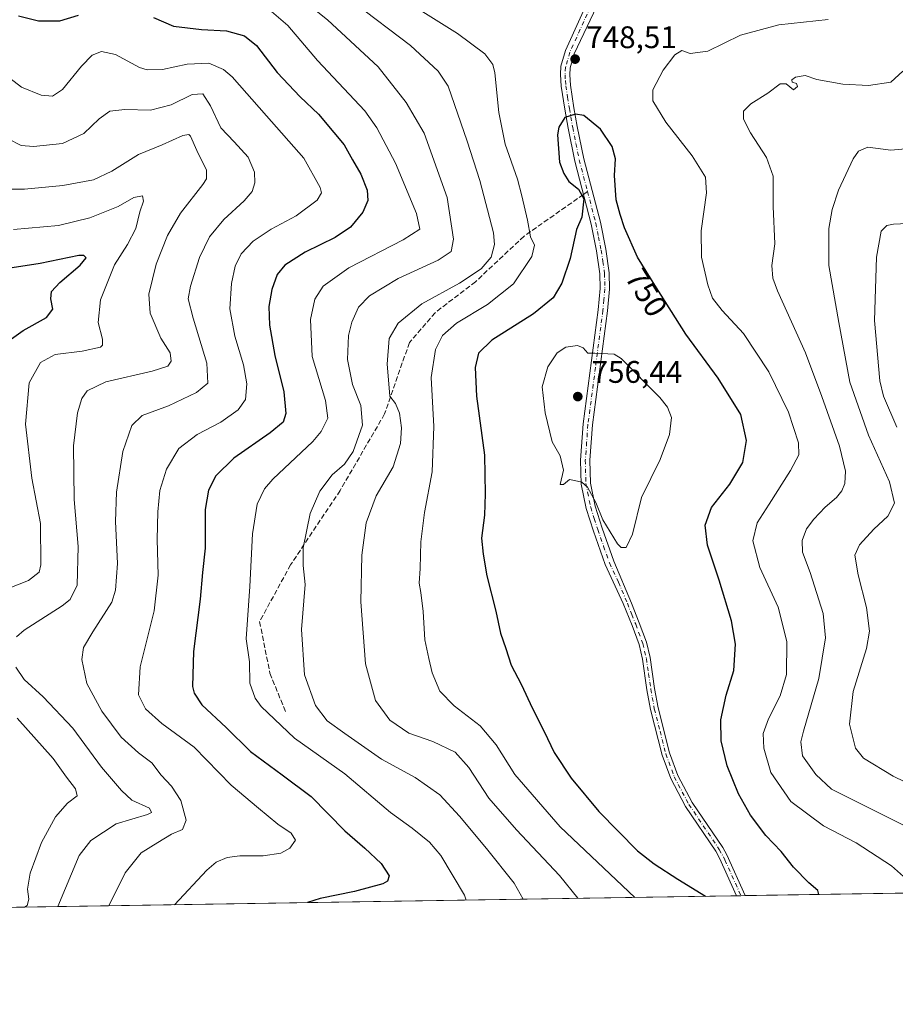
# Model space of a CAD drawing. Units: metres. Extents: x 606871 to 610301, y 4766282 to 4768649.
# Drawn here: x 608872 to 609153, y 4766282 to 4766598 of the extents above; entities that cross this region are included whole.
import ezdxf
from ezdxf.enums import TextEntityAlignment as Align

# ---------------------------------------------------------------- set-up
doc = ezdxf.new("R2010")
doc.units = ezdxf.units.M
doc.header["$MEASUREMENT"] = 0
doc.linetypes.add('DGN Style 3', pattern=[2.307223458686699, 1.648016756204785, -0.6592067024819142])
doc.linetypes.add('DGN Style 4', pattern=[2.6384748266838614, 1.318413404963828, -0.6592067024819142, 0.001648016756204785, -0.6592067024819142])
for name, color, linetype, lineweight in [('Arbolado forestal CxS', 92, 'Continuous', 0), ('Camino Cxs', 7, 'Continuous', 0), ('Camino eje', 30, 'DGN Style 4', 13), ('Comarca CxS', 21, 'Continuous', 0), ('Comunidad Autónoma CxS', 142, 'Continuous', 0), ('Curva de nivel maestra', 30, 'Continuous', 30), ('Curva de nivel normal', 30, 'Continuous', 0), ('Espacio natural protegido CxS', 121, 'Continuous', 0), ('Municipio CxS', 4, 'Continuous', 0), ('Provincia CxS', 1, 'Continuous', 0), ('Punto de cota en terreno', 7, 'Continuous', 0), ('Rótulo de curva de nivel directora', 7, 'Continuous', 0), ('Rótulo de punto de cota en terreno', 7, 'Continuous', 0), ('Senda', 7, 'DGN Style 3', 0), ('Senda no paivmentada conexión', 7, 'DGN Style 3', 0)]:
    doc.layers.add(name, color=color, linetype=linetype, lineweight=lineweight)
doc.styles.add('Style-Arial', font='txt')

# ---------------------------------------------------------------- blocks, each defined once
blk = doc.blocks.new('*U7')
at = {"layer": 'Arbolado forestal CxS', "color": 92, "linetype": 'Continuous', "lineweight": 0}
blk.add_polyline3d([(610047.3825000003, 4766331.721999999, 748.593599999993), (607142.6628999999, 4766285.6088, 843.0711000000011), (607121.7115000002, 4766295.390900001, 857.4628999999987), (607104.6139000002, 4766306.3049, 867.9943000000059), (607099.1101000002, 4766300.3005, 865.5660999999964), (607093.9864999996, 4766294.710700001, 862.9419000000053), (607081.9497999996, 4766292.587300001, 861.7589000000008), (607070.6201, 4766289.755100001, 860.4352999999975), (607055.8289000001, 4766289.1983, 859.6502000000038), (607058.3059, 4766284.2696, 856.6094000000012), (606907.1500000004, 4766281.869999999, 865.1922999999952), (606870.9400000004, 4768595.4, 795.9867999999989)], dxfattribs=at)
blk = doc.blocks.new('5PATER')
at = {"layer": 'Punto de cota en terreno', "linetype": 'Continuous', "lineweight": 0}
h = blk.add_hatch(color=51, dxfattribs=at)
edge = h.paths.add_edge_path()
edge.add_ellipse((0, 0), major_axis=(-0.1095731443231308, -0.1110710700762829), ratio=0.9994222409660322, start_angle=0, end_angle=360)

msp = doc.modelspace()

# ---------------------------------------------------------------- linework, layer by layer
at = {"layer": 'Arbolado forestal CxS', "color": 92, "linetype": 'Continuous', "lineweight": 0, "extrusion": (0.2211510016848716, 0.003510768430128413, 0.9752332587431625), "elevation": 152169.5873343039, "flags": 128}
msp.add_lwpolyline([(4756047.969646431, -667828.365756867), (4756047.969646432, -667560.2754962331)], dxfattribs=at)
at = {"layer": 'Arbolado forestal CxS', "color": 92, "linetype": 'Continuous', "lineweight": 0, "extrusion": (-0.2010827474147953, -0.003192276763619624, 0.9795690573212192), "elevation": -136959.9898594077, "flags": 128}
msp.add_lwpolyline([(-4756047.658017314, 670845.3671224357), (-4756047.658017314, 670433.2732978067)], dxfattribs=at)
at = {"layer": 'Arbolado forestal CxS', "color": 92, "linetype": 'Continuous', "lineweight": 0, "extrusion": (0.009193199601926242, 0.0001460848366491994, 0.9999577309768146), "elevation": 7046.510533550076, "flags": 128}
msp.add_lwpolyline([(609070.7514495992, 4766315.757370107), (609069.3920921262, 4766315.735770105)], dxfattribs=at)
at = {"layer": 'Arbolado forestal CxS', "color": 92, "linetype": 'Continuous', "lineweight": 0, "extrusion": (0.02147126976769501, 0.0003411898970884763, 0.999769407495557), "elevation": 15454.91586918343, "flags": 128}
msp.add_lwpolyline([(4756037.325798941, -684583.5927706485), (4756037.325798942, -684582.2329854858)], dxfattribs=at)
at = {"layer": 'Camino Cxs', "color": 7, "linetype": 'Continuous', "lineweight": 0, "extrusion": (0.08264242527689941, 0.001313232117961413, 0.9965783988055111), "elevation": 57349.70564237103, "flags": 128}
msp.add_lwpolyline([(4756037.325607203, -682352.2329225115), (4756037.325607202, -682349.504644218)], dxfattribs=at)
at = {"layer": 'Camino Cxs', "color": 7, "linetype": 'Continuous', "lineweight": 0}
for points in [[(609059.1001000004, 4766606.7401, 755.880099999995), (609049.8701, 4766587.0601, 767.1922999999952), (609048.5701000001, 4766582.520099999, 755.5960999999952), (609048.4101, 4766580.350099999, 757.9265000000014), (609048.6201, 4766576.9901, 762.8108000000066), (609049.7701000003, 4766569.7401, 772.1184999999969), (609050.8400999998, 4766563.700099999, 770.540399999998), (609052.9200999998, 4766553.3101, 757.6676000000007), (609058.2401000002, 4766533.0001, 764.2149000000064), (609059.9801000003, 4766524.280099999, 759.7109000000055), (609061.0900999998, 4766516.690099999, 757.4293000000035), (609061.1901000004, 4766511.540100001, 755.9979000000022), (609060.5601000005, 4766504.520099999, 760.1478999999963), (609055.7600999996, 4766467.9101, 758.3766000000034), (609054.9101, 4766456.530099999, 763.5179999999964), (609055.1101000002, 4766449.220100001, 759.5696000000025), (609056.6101000002, 4766441.8201, 759.2753999999986), (609058.8501000004, 4766434.780099999, 763.8310000000056), (609062.6001000004, 4766424.120100001, 757.886599999998), (609068.2701000003, 4766410.6501, 761.5167999999976), (609070.7600999996, 4766404.350099999, 762.1946999999927), (609073.0701000001, 4766398.130100001, 762.8257000000012), (609074.2500999998, 4766393.1801, 763.5850000000065), (609075.6901000004, 4766383.290100001, 759.5823999999994), (609076.8101000005, 4766377.030099999, 754.8344999999972), (609080.4600999998, 4766362.640100001, 759.744399999996), (609083.1501000002, 4766355.380100001, 760.0996000000015), (609087.7901, 4766346.6501, 760.6506999999983), (609097.5601000005, 4766332.170100001, 759.350900000005), (609098.8400999998, 4766329.840100001, 758.7367999999989), (609104.7500999998, 4766316.7601, 755.1132000000072), (609104.7512999997, 4766316.7575, 755.1152000000002), (609102.0327000003, 4766316.714299999, 755.3407000000007), (609102.0301000001, 4766316.720100001, 755.3411999999954), (609096.5601000005, 4766328.8101, 757.7685000000056), (609095.3400999998, 4766330.9901, 758.1628000000055), (609085.6401000004, 4766345.360099999, 761.9184999999999), (609080.8601000002, 4766354.350099999, 759.3770999999979), (609078.0601000005, 4766361.9001, 760.6521999999969), (609074.3601000002, 4766376.5101, 755.811799999996), (609073.2200999996, 4766382.890100001, 757.4845999999961), (609071.8000999996, 4766392.710100001, 763.8478000000032), (609070.6700999998, 4766397.4001, 764.6364999999934), (609068.4200999998, 4766403.450099999, 763.4807000000002), (609065.6001000004, 4766410.600099999, 763.9645000000019), (609059.8000999996, 4766423.040100001, 761.6058000000049), (609056.0000999998, 4766433.8201, 762.9609999999958), (609053.7001, 4766441.0701, 762.5293999999994), (609052.1201, 4766448.880100001, 758.626099999994), (609051.9101, 4766456.600099999, 763.2621000000072), (609052.7701000003, 4766468.220100001, 757.5359999999928), (609057.5800999999, 4766504.850099999, 762.7544999999955), (609058.1801000005, 4766511.6501, 758.3932999999961), (609058.1001000004, 4766516.440099999, 753.9278999999952), (609057.0201000003, 4766523.7601, 758.0739000000032), (609055.3201000001, 4766532.3301, 764.9805000000051), (609050.0000999998, 4766552.630100001, 753.8141999999935), (609047.8901000004, 4766563.140100001, 765.7618999999977), (609046.8101000005, 4766569.2401, 770.9795000000014), (609045.6401000004, 4766576.6601, 764.6606999999932), (609045.4001000002, 4766580.370100001, 761.1548999999941), (609045.6001000004, 4766583.0601, 759.7868000000017), (609047.0500999996, 4766588.110099999, 768.7212000000001), (609055.9501, 4766607.7601, 754.1353999999993)], [(609102.0327000003, 4766316.714299999, 755.3407000000007), (609102.0301000001, 4766316.720100001, 755.3411999999954), (609096.5601000005, 4766328.8101, 757.7685000000056), (609095.3400999998, 4766330.9901, 758.1628000000055), (609085.6401000004, 4766345.360099999, 761.9184999999999), (609080.8601000002, 4766354.350099999, 759.3770999999979), (609078.0601000005, 4766361.9001, 760.6521999999969), (609074.3601000002, 4766376.5101, 755.811799999996), (609073.2200999996, 4766382.890100001, 757.4845999999961), (609071.8000999996, 4766392.710100001, 763.8478000000032), (609070.6700999998, 4766397.4001, 764.6364999999934), (609068.4200999998, 4766403.450099999, 763.4807000000002), (609065.6001000004, 4766410.600099999, 763.9645000000019), (609059.8000999996, 4766423.040100001, 761.6058000000049), (609056.0000999998, 4766433.8201, 762.9609999999958), (609053.7001, 4766441.0701, 762.5293999999994), (609052.1201, 4766448.880100001, 758.626099999994), (609051.9101, 4766456.600099999, 763.2621000000072), (609052.7701000003, 4766468.220100001, 757.5359999999928), (609057.5800999999, 4766504.850099999, 762.7544999999955), (609058.1801000005, 4766511.6501, 758.3932999999961), (609058.1001000004, 4766516.440099999, 753.9278999999952), (609057.0201000003, 4766523.7601, 758.0739000000032), (609055.3201000001, 4766532.3301, 764.9805000000051), (609050.0000999998, 4766552.630100001, 753.8141999999935), (609047.8901000004, 4766563.140100001, 765.7618999999977), (609046.8101000005, 4766569.2401, 770.9795000000014), (609045.6401000004, 4766576.6601, 764.6606999999932), (609045.4001000002, 4766580.370100001, 761.1548999999941), (609045.6001000004, 4766583.0601, 759.7868000000017), (609047.0500999996, 4766588.110099999, 768.7212000000001), (609055.9501, 4766607.7601, 754.1353999999993)], [(609059.1001000004, 4766606.7401, 755.880099999995), (609049.8701, 4766587.0601, 767.1922999999952), (609048.5701000001, 4766582.520099999, 755.5960999999952), (609048.4101, 4766580.350099999, 757.9265000000014), (609048.6201, 4766576.9901, 762.8108000000066), (609049.7701000003, 4766569.7401, 772.1184999999969), (609050.8400999998, 4766563.700099999, 770.540399999998), (609052.9200999998, 4766553.3101, 757.6676000000007), (609058.2401000002, 4766533.0001, 764.2149000000064), (609059.9801000003, 4766524.280099999, 759.7109000000055), (609061.0900999998, 4766516.690099999, 757.4293000000035), (609061.1901000004, 4766511.540100001, 755.9979000000022), (609060.5601000005, 4766504.520099999, 760.1478999999963), (609055.7600999996, 4766467.9101, 758.3766000000034), (609054.9101, 4766456.530099999, 763.5179999999964), (609055.1101000002, 4766449.220100001, 759.5696000000025), (609056.6101000002, 4766441.8201, 759.2753999999986), (609058.8501000004, 4766434.780099999, 763.8310000000056), (609062.6001000004, 4766424.120100001, 757.886599999998), (609068.2701000003, 4766410.6501, 761.5167999999976), (609070.7600999996, 4766404.350099999, 762.1946999999927), (609073.0701000001, 4766398.130100001, 762.8257000000012), (609074.2500999998, 4766393.1801, 763.5850000000065), (609075.6901000004, 4766383.290100001, 759.5823999999994), (609076.8101000005, 4766377.030099999, 754.8344999999972), (609080.4600999998, 4766362.640100001, 759.744399999996), (609083.1501000002, 4766355.380100001, 760.0996000000015), (609087.7901, 4766346.6501, 760.6506999999983), (609097.5601000005, 4766332.170100001, 759.350900000005), (609098.8400999998, 4766329.840100001, 758.7367999999989), (609104.7500999998, 4766316.7601, 755.1132000000072), (609104.7512999997, 4766316.7575, 755.1152000000002)]]:
    msp.add_polyline3d(points, dxfattribs=at)
at = {"layer": 'Camino eje', "color": 30, "linetype": 'DGN Style 4', "lineweight": 13}
for points in [[(609058.1574999997, 4766608.621900001, 755.3291000000027), (609057.5251000002, 4766607.2501, 753.7459999999992), (609052.9101, 4766597.4101, 770.6955000000017), (609048.4600999998, 4766587.585100001, 767.9018999999971), (609047.0850999998, 4766582.790100001, 755.3350999999967), (609046.9051000001, 4766580.360099999, 757.5535999999993), (609047.0251000002, 4766578.505100001, 759.4774999999936), (609047.1300999997, 4766576.825099999, 761.7495000000055), (609047.7150999998, 4766573.1151, 768.7578000000068), (609048.2901, 4766569.4901, 771.3476999999984), (609049.3651000002, 4766563.420100001, 768.2623000000021), (609050.4051000001, 4766558.225099999, 762.0969000000041), (609051.4600999998, 4766552.970100001, 755.2848999999987), (609054.1201, 4766542.8201, 759.6445999999996)], [(609054.1201, 4766542.8201, 759.6445999999996), (609056.7801000001, 4766532.665100001, 764.3110000000015), (609057.6501000002, 4766528.3051, 763.1104999999953), (609058.5000999998, 4766524.020099999, 758.5087000000058), (609059.0401, 4766520.360099999, 755.9138999999996), (609059.5950999996, 4766516.565099999, 755.5963999999949), (609059.6451000003, 4766513.9901, 756.2767000000022), (609059.6851000005, 4766511.595100001, 757.2163), (609059.3701, 4766508.085100001, 760.0948000000063), (609059.0701000001, 4766504.6851, 761.367499999993), (609056.6700999998, 4766486.380100001, 758.1921000000002), (609054.2651000004, 4766468.065099999, 757.9170000000014), (609053.8400999998, 4766462.3751, 759.0746000000072), (609053.4101, 4766456.565099999, 762.7581000000064), (609053.6151000002, 4766449.050100001, 758.7753999999986), (609055.1551000001, 4766441.4451, 761.0429000000004), (609056.3051000005, 4766437.8201, 759.0347000000039), (609057.4250999996, 4766434.300100001, 762.5788000000031), (609059.3000999996, 4766428.970100001, 765.2397000000057), (609061.2001, 4766423.5801, 759.4863999999943), (609064.1001000004, 4766417.360099999, 756.5773999999948), (609066.9351000005, 4766410.6251, 762.8295999999973), (609068.3450999996, 4766407.050100001, 763.1368999999977), (609069.5900999998, 4766403.9001, 762.913400000005), (609071.8701, 4766397.765100001, 763.2752999999939), (609072.4600999998, 4766395.290100001, 762.8662999999942), (609073.0251000002, 4766392.9451, 763.2139000000025), (609073.7451, 4766388.0001, 759.850900000005), (609074.4550999999, 4766383.090100001, 758.5234999999958), (609075.5850999998, 4766376.770099999, 755.3271999999997), (609077.4101, 4766369.575099999, 756.0258000000031), (609079.2600999996, 4766362.270099999, 760.1616999999969), (609082.0050999997, 4766354.8651, 759.1823000000004), (609086.7150999998, 4766346.005100001, 761.1836000000039), (609096.4501, 4766331.5801, 758.6015000000043), (609098.2770999996, 4766328.219900001, 757.4651000000014), (609103.3901000004, 4766316.7401, 754.6992000000029), (609103.392, 4766316.735900001, 754.7030999999988)]]:
    msp.add_polyline3d(points, dxfattribs=at)
at = {"layer": 'Comarca CxS', "color": 21, "linetype": 'Continuous', "lineweight": 0, "flags": 128}
msp.add_lwpolyline([(610301.110000845, 4766335.749982302), (606907.1500008191, 4766281.869982303), (606882.1240047774, 4767880.831391303)], dxfattribs=at)
at = {"layer": 'Comunidad Autónoma CxS', "color": 142, "linetype": 'Continuous', "lineweight": 0, "flags": 128}
msp.add_lwpolyline([(610301.110000845, 4766335.749982302), (606907.1500008191, 4766281.869982303), (606882.1240047774, 4767880.831391303), (606879.0147661023, 4768079.486927185), (606876.1215330965, 4768264.341424754), (606870.9400008193, 4768595.399982279), (607087.0550325114, 4768598.833291506), (610263.7600008451, 4768649.299982281), (610280.3961961464, 4767618.813512636), (610281.3558254812, 4767559.37173364)], close=True, dxfattribs=at)
at = {"layer": 'Curva de nivel maestra', "color": 30, "linetype": 'Continuous', "lineweight": 30, "flags": 128}
for points, elevation in [([(608871.3799999999, 4766599.2601), (608877.7400000002, 4766597.620100001), (608884.6100000005, 4766597.6601), (608890.5999999996, 4766599.4901)], 725), ([(608914.6799999997, 4766598.690099999), (608921.1100000005, 4766595.9101), (608930.1200000001, 4766594.8201), (608938.1900000004, 4766594.4101), (608943.9400000004, 4766592.8201), (608947.8300000001, 4766589.720100001), (608954.4500000002, 4766581.0601), (608961.8399999999, 4766573.280099999), (608967.7599999999, 4766567.720100001), (608972.5800000001, 4766561.8201), (608975.9500000002, 4766557.860099999), (608978.5999999996, 4766553.040100001), (608981.2699999996, 4766548.420100001), (608983.2999999998, 4766543.300100001), (608983.5899999999, 4766539.940099999), (608981.9199999999, 4766536.170100001), (608977.9400000004, 4766531.360099999), (608973.0300000003, 4766528.110099999), (608963.4299999997, 4766523.360099999), (608956.8799999999, 4766519.1601), (608954.4199999999, 4766516.210100001), (608952.6799999997, 4766511.4301), (608951.7300000006, 4766505.9001), (608951.9299999997, 4766499.920100001), (608953.6699999999, 4766490.190099999), (608956.5499999998, 4766478.520099999), (608957.2000000002, 4766471.530099999), (608956.4000000004, 4766468.7401), (608952.2000000002, 4766465.3101), (608940.5099999999, 4766457.2601), (608934.7800000003, 4766451.590100001), (608932.3200000003, 4766446.9001), (608931.2800000003, 4766440.7601), (608931.3099999996, 4766428.380100001), (608930.4600000001, 4766420.520099999), (608929.7199999997, 4766411.970100001), (608927.5999999996, 4766395.130100001), (608927.25, 4766383.870100001), (608927.7199999997, 4766381.7401), (608930.2100000001, 4766378.0701), (608938, 4766370.7301), (608945.8399999999, 4766363.0701), (608955.9900000002, 4766355.5101), (608965.3399999999, 4766348.620100001), (608976.1299999999, 4766337.5801), (608982.6399999997, 4766331.9801), (608987.8499999996, 4766327.030099999), (608990.3899999997, 4766323.110099999), (608989.9000000004, 4766321.4101), (608988.4000000004, 4766320.600099999), (608979.2400000002, 4766318.0801), (608968.2400000002, 4766315.790100001), (608964.1632000003, 4766314.525800001)], 725), ([(609128.3775000004, 4766317.1328), (609128.1299999999, 4766318.4101), (609125.2400000002, 4766320.880100001), (609120.2999999998, 4766325.920100001), (609116.2800000003, 4766330.9001), (609111.4500000002, 4766336.120100001), (609106.5199999996, 4766342.600099999), (609102.6699999999, 4766349.440099999), (609098.9600000001, 4766358.440099999), (609097.0899999999, 4766366.440099999), (609096.9000000004, 4766373.2301), (609098.6799999997, 4766381.1801), (609101.1699999999, 4766389.100099999), (609101.7100000001, 4766397.460100001), (609100.4199999999, 4766405.040100001), (609096.4600000001, 4766418.100099999), (609092.6200000001, 4766429.2401), (609091.8799999999, 4766435.7601), (609093.9400000004, 4766441.360099999), (609099.8799999999, 4766448.880100001), (609103.9900000002, 4766455.8201), (609105.2000000002, 4766462.870100001), (609103.3399999999, 4766471.2401), (609096.0800000001, 4766482.960100001), (609085.7400000002, 4766497.0001), (609075.7699999996, 4766512.720100001), (609070.2000000002, 4766521.7601), (609066, 4766531.140100001), (609064.6399999997, 4766535.440099999), (609063.3200000003, 4766540.210100001), (609062.8099999996, 4766547.9801), (609063.0999999996, 4766553.3101), (609062.0599999996, 4766557.2501), (609058.29, 4766562.840100001), (609052.9600000001, 4766567.210100001), (609050.2300000006, 4766567.640100001), (609046.8600000005, 4766566.600099999), (609044.9299999997, 4766563.5001), (609044.4800000006, 4766561.0701), (609045.0800000001, 4766552.3101), (609046.5, 4766548.6601), (609048.1500000004, 4766546.0701), (609051.1799999997, 4766543.610099999), (609052.9000000004, 4766540.540100001), (609052.29, 4766534.590100001), (609050.5800000001, 4766530.610099999), (609048.5599999996, 4766521.290100001), (609045.9199999999, 4766513.420100001), (609043.1200000001, 4766508.7501), (609036.7699999996, 4766503.5601), (609023.3799999999, 4766495.0801), (609019.1299999999, 4766490.9801), (609017.9900000002, 4766486.390100001), (609018.4100000003, 4766477.120100001), (609021.04, 4766458.210100001), (609021.2199999997, 4766445.790100001), (609020.9800000006, 4766438.960100001), (609020.1100000005, 4766431.5601), (609020.6500000004, 4766426.4301), (609021.7999999998, 4766419.4301), (609024.6799999997, 4766408.090100001), (609026.2199999997, 4766401.020099999), (609027.8899999997, 4766396.140100001), (609029.5800000001, 4766390.7601), (609032.8499999996, 4766384.690099999), (609036.5, 4766376.860099999), (609040.1900000004, 4766369.460100001), (609043.3600000005, 4766362.720100001), (609048.8899999997, 4766354.5001), (609057.8099999996, 4766343.7601), (609070.1900000004, 4766331.140100001), (609075.5700000003, 4766326.9301), (609083.0999999996, 4766322.0701), (609091.9839000005, 4766316.555000001)], 750), ([(608865.6600000003, 4766493.040100001), (608872.8200000003, 4766498.220100001), (608880.3799999999, 4766502.370100001), (608882.3300000001, 4766505.0801), (608881.7000000002, 4766508.420100001), (608881.9800000006, 4766510.7501), (608884.5999999996, 4766513.670100001), (608891.1100000005, 4766519.2301), (608893.0700000003, 4766521.550100001), (608892.3700000001, 4766522.3201), (608890.7400000002, 4766522.290100001), (608878.3099999996, 4766519.7501), (608860.2300000006, 4766516.970100001)], 700)]:
    msp.add_lwpolyline(points, dxfattribs=dict(at, elevation=elevation))
at = {"layer": 'Curva de nivel normal', "color": 30, "linetype": 'Continuous', "lineweight": 0, "flags": 128}
for points, elevation in [([(609069.2789000003, 4766316.194300001), (609045.3799999999, 4766338.850000001), (609030.7699999996, 4766355.66), (609024.79, 4766365.220000001), (609019.6699999999, 4766371.26), (609011.3099999996, 4766377.699999999), (609006.6799999997, 4766382.42), (609004.2699999996, 4766388.279999999), (609003.1699999999, 4766392.949999999), (609001.8700000001, 4766398.850000001), (609001.29, 4766407.949999999), (609000.6200000001, 4766414.09), (609000.0199999996, 4766417.09), (609000.3899999997, 4766421.75), (609000.6200000001, 4766430.4), (609001.7599999999, 4766439.77), (609004.1699999999, 4766452.83), (609004.7800000003, 4766467.439999999), (609003.9299999997, 4766483.08), (609005.2599999999, 4766492.08), (609007.5300000003, 4766496.630000001), (609012.0199999996, 4766500.59), (609022.0099999999, 4766506.539999999), (609030.3399999999, 4766513.220000001), (609036.1900000004, 4766522.029999999), (609037.0499999998, 4766525.630000001), (609035.8200000003, 4766528.279999999), (609034.8099999996, 4766533.600000001), (609032.9800000006, 4766541.439999999), (609031.6100000005, 4766546.859999999), (609027.6600000003, 4766558.060000001), (609025.6699999999, 4766568.189999999), (609024.4000000004, 4766580.9), (609023.6600000003, 4766583.630000001), (609021.1200000001, 4766587.07), (609012.3700000001, 4766593.57), (608995.1799999997, 4766604.380000001)], 745), ([(609033.4770000001, 4766315.626), (609030.5599999996, 4766320.789999999), (609021.6600000003, 4766331.91), (609013.04, 4766342.300000001), (609006.6500000004, 4766349.119999999), (608998.7699999996, 4766354.66), (608987.9600000001, 4766360.57), (608976.1399999997, 4766368.83), (608970.4699999997, 4766372.91), (608966.7400000002, 4766377.76), (608963.1600000003, 4766387.699999999), (608962.2199999997, 4766402.230000001), (608963.4000000004, 4766416.619999999), (608962.8200000003, 4766422.76), (608962.8099999996, 4766428.430000001), (608965.04, 4766439.430000001), (608968.1799999997, 4766446.680000001), (608972.0999999996, 4766451.880000001), (608976.0800000001, 4766455.350000001), (608978.8799999999, 4766459.34), (608981.8799999999, 4766467.800000001), (608981.2800000003, 4766474.140000001), (608978.6200000001, 4766480.859999999), (608977.0199999996, 4766488.869999999), (608977.3300000001, 4766496.560000001), (608978.3700000001, 4766500.869999999), (608980.5199999996, 4766505.67), (608984.1299999999, 4766509.33), (608993.3399999999, 4766514.890000001), (609006.0999999996, 4766520.779999999), (609010.3200000003, 4766523.600000001), (609011.0999999996, 4766527.5), (609008.9900000002, 4766540.960000001), (609001.6799999997, 4766561.609999999), (608995.8499999996, 4766571.42), (608986.8399999999, 4766582.92), (608970.6100000005, 4766597.939999999), (608963.3300000001, 4766603.76)], 735), ([(609051.0527999997, 4766315.904999999), (609045.1100000005, 4766323.26), (609031.2699999996, 4766337.859999999), (609022.3799999999, 4766348.060000001), (609015.9900000002, 4766357.92), (609011.6100000005, 4766362.810000001), (609004.4600000001, 4766366.220000001), (608996.6799999997, 4766368.91), (608990.6600000003, 4766373.07), (608986.0599999996, 4766379.449999999), (608982.8300000001, 4766391.15), (608981.2599999999, 4766411.109999999), (608981.6200000001, 4766426.09), (608983.0300000003, 4766436.430000001), (608986.2800000003, 4766445.09), (608991.6500000004, 4766454.390000001), (608994.0300000003, 4766461.949999999), (608994.3899999997, 4766466.970000001), (608993.7800000003, 4766471.699999999), (608992.4199999999, 4766474.730000001), (608990.6100000005, 4766477.100000001), (608990.25, 4766481.08), (608989.7400000002, 4766487.42), (608990.4199999999, 4766495.630000001), (608993.2800000003, 4766500.609999999), (609000.8499999996, 4766506.82), (609013, 4766513.4), (609019.9600000001, 4766517.99), (609023.1299999999, 4766521.810000001), (609024.1900000004, 4766525.83), (609023.9000000004, 4766529.529999999), (609019.5800000001, 4766546.41), (609015.4600000001, 4766559.039999999), (609009.3099999996, 4766576.66), (609006.1100000005, 4766581.49), (608997.2800000003, 4766589.76), (608979.2100000001, 4766603.41)], 740), ([(608952.6200000001, 4766600.67), (608957.8499999996, 4766596.119999999), (608967.3600000005, 4766584.930000001), (608982.5499999998, 4766568.789999999), (608986.4900000002, 4766563.300000001), (608992.4199999999, 4766551.99), (608999.2300000006, 4766535.77), (609000.3099999996, 4766530.800000001), (608994.8700000001, 4766527.33), (608977.5, 4766518.34), (608969.1699999999, 4766512.42), (608966.5700000003, 4766508.32), (608965.1299999999, 4766501.75), (608965.7199999997, 4766489.82), (608969.9199999999, 4766475.710000001), (608970.6600000003, 4766470.02), (608968.5999999996, 4766465.77), (608965.9400000004, 4766462.57), (608953.0599999996, 4766450.470000001), (608950.3700000001, 4766447.359999999), (608948.0099999999, 4766442.439999999), (608946.5099999999, 4766432.880000001), (608945.6299999999, 4766416), (608944.5199999996, 4766399.25), (608945.5099999999, 4766391.800000001), (608945.6799999997, 4766384.939999999), (608947.4100000003, 4766380.199999999), (608949.2999999998, 4766377.480000001), (608959.9699999997, 4766367.279999999), (608976.1699999999, 4766355.9), (608990.8099999996, 4766343.439999999), (608997.7999999998, 4766338.439999999), (609003.4000000004, 4766333.949999999), (609007.0300000003, 4766329.619999999), (609014.5800000001, 4766316.869999999), (609015.1516000004, 4766315.335200001)], 730), ([(609131.4600000001, 4766598.050000001), (609115.6299999999, 4766596.310000001), (609103.2800000003, 4766593.039999999), (609092.7300000006, 4766587.92), (609087.1200000001, 4766587.180000001), (609084.4500000002, 4766588.15), (609082.1399999997, 4766586.779999999), (609078.4600000001, 4766581.789999999), (609075.0599999996, 4766575.529999999), (609075.1500000004, 4766571.960000001), (609079.2599999999, 4766565.15), (609087.7699999996, 4766554.350000001), (609091.9900000002, 4766547.5), (609092.3600000005, 4766542.369999999), (609090.6799999997, 4766530.26), (609090.7100000001, 4766521.810000001), (609092.7999999998, 4766512.850000001), (609094.3099999996, 4766508.59), (609097.3600000005, 4766504.630000001), (609104.2800000003, 4766497.279999999), (609112.3200000003, 4766484.92), (609118.7300000006, 4766472.02), (609121.8600000005, 4766462.199999999), (609122, 4766458.34), (609119.29, 4766453.26), (609112.5, 4766442.480000001), (609108.5899999999, 4766436.460000001), (609107.2400000002, 4766430.630000001), (609109.4900000002, 4766422.100000001), (609115.4000000004, 4766409.42), (609118.1600000003, 4766398.380000001), (609118.04, 4766387.77), (609115.9800000006, 4766380.890000001), (609112.2400000002, 4766373.560000001), (609110.5899999999, 4766368.779999999), (609110.8099999996, 4766364.119999999), (609113.0599999996, 4766356.350000001), (609119.4100000003, 4766347.039999999), (609129.8799999999, 4766339.17), (609140.3799999999, 4766333.67), (609151.8200000003, 4766326.32), (609159.4800000006, 4766319.449999999)], 745), ([(608921.4951, 4766313.848200001), (608931.79, 4766324.930000001), (608934.8399999999, 4766327.460000001), (608938.3200000003, 4766328.99), (608942.4199999999, 4766329.5), (608949.9299999997, 4766329.5), (608955.6200000001, 4766330.439999999), (608958.54, 4766331.980000001), (608960.3399999999, 4766334.59), (608958.9400000004, 4766336.850000001), (608954.6799999997, 4766339.75), (608948.4100000003, 4766344.84), (608939.6799999997, 4766352.230000001), (608927.7999999998, 4766364.390000001), (608917.3700000001, 4766372.08), (608912.1600000003, 4766376.720000001), (608909.8399999999, 4766381.220000001), (608910.4000000004, 4766390.25), (608914.9299999997, 4766408.220000001), (608916.25, 4766419.619999999), (608915.8899999997, 4766431.15), (608916.0800000001, 4766440), (608916.7599999999, 4766446.84), (608918.8399999999, 4766453.699999999), (608922.79, 4766460.33), (608928.6799999997, 4766464.779999999), (608936.3700000001, 4766468.810000001), (608941.9000000004, 4766472.789999999), (608944.2400000002, 4766476.08), (608944.7100000001, 4766481.08), (608943.6399999997, 4766487.210000001), (608940.8399999999, 4766496.41), (608939.2599999999, 4766505.16), (608939.7800000003, 4766513.359999999), (608940.9800000006, 4766518.890000001), (608942.9100000003, 4766522.859999999), (608946.7400000002, 4766526.949999999), (608952.4800000006, 4766530.789999999), (608960.54, 4766535.07), (608967.3099999996, 4766540.07), (608968.6200000001, 4766542.449999999), (608968.2699999996, 4766544.08), (608962.9800000006, 4766553.5), (608950.9800000006, 4766567.100000001), (608940.0199999996, 4766579.640000001), (608937.2400000002, 4766582.01), (608932.5300000003, 4766584.09), (608925.5300000003, 4766583.76), (608917.5999999996, 4766581.970000001), (608912.6799999997, 4766581.91), (608910.1600000003, 4766582.630000001), (608902.4600000001, 4766586.83), (608898.0300000003, 4766587.850000001), (608895.0099999999, 4766586.59), (608891.5800000001, 4766583.09), (608885.5199999996, 4766575.57), (608882.2999999998, 4766573.439999999), (608878.6500000004, 4766573.789999999), (608872.2999999998, 4766576.310000001), (608862.8499999996, 4766583.550000001)], 720), ([(609155.3700000001, 4766581.480000001), (609151.5999999996, 4766577.92), (609144.3799999999, 4766576.83), (609136.1200000001, 4766577.279999999), (609127.7800000003, 4766578.779999999), (609124, 4766580.07), (609120.9800000006, 4766579.600000001), (609119.7999999998, 4766578.710000001), (609119.8399999999, 4766577.9), (609121.2100000001, 4766577.560000001), (609121.6200000001, 4766576.529999999), (609120.25, 4766575.449999999), (609117.9299999997, 4766577.369999999), (609116.0099999999, 4766577.4), (609112.0199999996, 4766574.380000001), (609106.54, 4766571.01), (609104.2300000006, 4766568.65), (609104.2199999997, 4766566.050000001), (609106.4699999997, 4766561.65), (609111.6200000001, 4766553.74), (609113.7699999996, 4766547.74), (609113.7100000001, 4766538.07), (609114.25, 4766526.08), (609113.3700000001, 4766519.08), (609113.6500000004, 4766514.980000001), (609115.1200000001, 4766510.980000001), (609124.1699999999, 4766491.01), (609129.4299999997, 4766476.980000001), (609135.1100000005, 4766461.08), (609136.9800000006, 4766453.09), (609136.79, 4766449.09), (609135.8300000001, 4766446.75), (609134.0499999998, 4766444.560000001), (609130.4800000006, 4766441.49), (609126.8099999996, 4766437.65), (609124.5099999999, 4766434.52), (609123.0599999996, 4766430.83), (609123.2300000006, 4766427.039999999), (609125.6100000005, 4766420.539999999), (609129.8200000003, 4766407.350000001), (609130.5999999996, 4766399.550000001), (609128.4400000004, 4766386.430000001), (609123.4500000002, 4766369.550000001), (609122.6399999997, 4766366.15), (609123.1900000004, 4766361.680000001), (609127.4100000003, 4766355.630000001), (609132.4800000006, 4766351), (609167.2000000002, 4766333.560000001)], 740.0000000000001), ([(608900.3743000003, 4766313.513), (608905.6399999997, 4766324.130000001), (608910.6900000004, 4766330.460000001), (608916.1200000001, 4766333.84), (608920.4600000001, 4766336.460000001), (608924.04, 4766338.01), (608925.2000000002, 4766340.960000001), (608923.4600000001, 4766347.279999999), (608920.4400000004, 4766351.939999999), (608917.1600000003, 4766355.460000001), (608914.1799999997, 4766359.359999999), (608909.8899999997, 4766362.630000001), (608904.3600000005, 4766367.619999999), (608898.0800000001, 4766376), (608893.3399999999, 4766384.92), (608891.7100000001, 4766392.619999999), (608892.2400000002, 4766396.480000001), (608895.1699999999, 4766401.42), (608901.2800000003, 4766411.029999999), (608902.4699999997, 4766414.859999999), (608903.1299999999, 4766423.380000001), (608902.4800000006, 4766436.9), (608902.7800000003, 4766446.33), (608904.8499999996, 4766459.41), (608907.7699999996, 4766467.75), (608911.0300000003, 4766470.9), (608919.54, 4766474.039999999), (608928.5199999996, 4766478.26), (608932.1399999997, 4766481.27), (608931.8300000001, 4766487.77), (608927.4400000004, 4766502.16), (608925.8799999999, 4766508.42), (608926.54, 4766512.42), (608929.5099999999, 4766521.680000001), (608932.7000000002, 4766528.300000001), (608937.2599999999, 4766533.9), (608943.8200000003, 4766539.880000001), (608946.4000000004, 4766542.880000001), (608947.2199999997, 4766545.630000001), (608947.1200000001, 4766549.07), (608945.0800000001, 4766553.890000001), (608940.6399999997, 4766558.800000001), (608936.3300000001, 4766563.289999999), (608933.0599999996, 4766570.300000001), (608930.5800000001, 4766574.230000001), (608927.0999999996, 4766574.02), (608920.4299999997, 4766570.720000001), (608913.7599999999, 4766568.970000001), (608905.5099999999, 4766569.16), (608900.6900000004, 4766568.680000001), (608897.2400000002, 4766566.180000001), (608892.3700000001, 4766561.52), (608885.5199999996, 4766558.220000001), (608876.1900000004, 4766557.32), (608872.2400000002, 4766557.66), (608868.0599999996, 4766559.730000001)], 715), ([(608868.29, 4766543.59), (608873.2699999996, 4766543.59), (608885.5999999996, 4766544.789999999), (608895.3899999997, 4766546.609999999), (608901.3099999996, 4766549.359999999), (608909.9299999997, 4766554.77), (608917.4900000002, 4766557.869999999), (608924.1299999999, 4766560.810000001), (608926.0599999996, 4766561.180000001), (608926.5700000003, 4766560.600000001), (608928.6200000001, 4766555.960000001), (608931.7400000002, 4766549.710000001), (608931.75, 4766546.960000001), (608930.5099999999, 4766545.08), (608923.3399999999, 4766535.880000001), (608919.1500000004, 4766528.77), (608915.6100000005, 4766519.470000001), (608913.2400000002, 4766509.9), (608913.6799999997, 4766503.75), (608917.0999999996, 4766495.76), (608920.0199999996, 4766491.02), (608920.3600000005, 4766488.34), (608919.3600000005, 4766486.800000001), (608914.3200000003, 4766485.180000001), (608899.4299999997, 4766481.720000001), (608893.4199999999, 4766478.869999999), (608891.7100000001, 4766476.42), (608890.3300000001, 4766471.75), (608889.0499999998, 4766461.140000001), (608889.1799999997, 4766443.99), (608890.4600000001, 4766428.82), (608890.1399999997, 4766416.430000001), (608887.9900000002, 4766411.869999999), (608885.3899999997, 4766409.810000001), (608873.1100000005, 4766401.949999999), (608870.7100000001, 4766399.880000001)], 710), ([(609157.4900000002, 4766556.66), (609151.5599999996, 4766556.140000001), (609144.1600000003, 4766557.029999999), (609141.1299999999, 4766555.850000001), (609139.4199999999, 4766553.32), (609134.75, 4766543.279999999), (609132.75, 4766537.08), (609131.6100000005, 4766530.960000001), (609131.6100000005, 4766519.08), (609134.8399999999, 4766500.779999999), (609138.3600000005, 4766481.630000001), (609144.3499999996, 4766464.640000001), (609151.1399999997, 4766449.59), (609152.75, 4766442.76), (609150.6399999997, 4766438.59), (609146.1100000005, 4766434.430000001), (609141.4900000002, 4766429.430000001), (609140, 4766426.100000001), (609141.0199999996, 4766419.77), (609143.7699999996, 4766409.32), (609144.7400000002, 4766401.730000001), (609143.7000000002, 4766396.100000001), (609139.4800000006, 4766382.289999999), (609138.25, 4766371.84), (609140.1600000003, 4766364.119999999), (609142.7999999998, 4766360.869999999), (609152.3499999996, 4766355.07), (609170.6200000001, 4766346.210000001)], 735), ([(608863.8499999996, 4766413.76), (608874.5800000001, 4766417.970000001), (608877.9299999997, 4766420.619999999), (608878.5300000003, 4766423.029999999), (608878.3899999997, 4766436.25), (608875.6200000001, 4766450.779999999), (608873.5800000001, 4766468.189999999), (608874.7599999999, 4766481.449999999), (608878.3799999999, 4766487.939999999), (608883.1299999999, 4766490.5), (608891.79, 4766491.539999999), (608897.6699999999, 4766492.880000001), (608898.3600000005, 4766493.51), (608898.2800000003, 4766495.470000001), (608896.9699999997, 4766500.76), (608897.7100000001, 4766508.08), (608902.1399999997, 4766519.27), (608906.2999999998, 4766525.850000001), (608909.0499999998, 4766530.939999999), (608910.3600000005, 4766536.289999999), (608911.5099999999, 4766539.789999999), (608911.1399999997, 4766541.460000001), (608908.3600000005, 4766540.869999999), (608903.4000000004, 4766538.060000001), (608894.2699999996, 4766534.41), (608884.2400000002, 4766531.980000001), (608869.7300000006, 4766530.600000001)], 705), ([(609153.4600000001, 4766467.16), (609149.2199999997, 4766477.09), (609147.9900000002, 4766482.08), (609146.3300000001, 4766501.42), (609146.9199999999, 4766521.74), (609148.4299999997, 4766530.07), (609150.2800000003, 4766531.930000001), (609152.3600000005, 4766532.350000001), (609163.7800000003, 4766532.92)], 730), ([(609050.8600000005, 4766493.449999999), (609047.1500000004, 4766492.880000001), (609044.3300000001, 4766491.01), (609041.4100000003, 4766486.550000001), (609039.5999999996, 4766480.08), (609040.4800000006, 4766471.75), (609042.8200000003, 4766462.5), (609045.3399999999, 4766457.939999999), (609046.4000000004, 4766453.34), (609045.29, 4766448.720000001), (609046.4600000001, 4766448.77), (609048.3600000005, 4766450.359999999), (609049.9800000006, 4766450.100000001), (609052.25, 4766449.539999999), (609054.1600000003, 4766447.9), (609056.7999999998, 4766443.029999999), (609059.0199999996, 4766437.380000001), (609063.7599999999, 4766429.74), (609064.9400000004, 4766428.539999999), (609066.5300000003, 4766428.5), (609068.6200000001, 4766432.789999999), (609071.4100000003, 4766444.640000001), (609077.5099999999, 4766456.83), (609080.4900000002, 4766464.789999999), (609081.0700000003, 4766470.289999999), (609079.8099999996, 4766473.57), (609077.3300000001, 4766476.66), (609064.9800000006, 4766489.24), (609062.6600000003, 4766490.57), (609056.4299999997, 4766490.92), (609054.2599999999, 4766490.930000001), (609052.7000000002, 4766492.619999999), (609050.8600000005, 4766493.449999999)], 755), ([(608870.5099999999, 4766390.08), (608873.1900000004, 4766386.140000001), (608879.2699999996, 4766380.600000001), (608888.8399999999, 4766370.550000001), (608898.04, 4766357.960000001), (608904.4600000001, 4766350.5), (608907.7100000001, 4766347.390000001), (608913.3799999999, 4766344.890000001), (608914.1100000005, 4766343.439999999), (608912.7699999996, 4766342.77), (608902.7199999997, 4766339.77), (608894.5499999998, 4766334.460000001), (608890.8700000001, 4766329.609999999), (608883.9822000006, 4766313.252699999)], 710), ([(608873.2883000001, 4766313.082900001), (608874.0899999999, 4766313.619999999), (608874.7000000002, 4766315.58), (608874.1799999997, 4766318.850000001), (608875.0800000001, 4766324.029999999), (608878.6799999997, 4766333.779999999), (608883.2300000006, 4766342.02), (608887.1200000001, 4766346.439999999), (608890.1900000004, 4766348.77), (608889.6699999999, 4766351.100000001), (608886.7800000003, 4766354.77), (608882.5199999996, 4766360.83), (608870.8700000001, 4766373.699999999)], 705)]:
    msp.add_lwpolyline(points, dxfattribs=dict(at, elevation=elevation))
at = {"layer": 'Espacio natural protegido CxS', "color": 121, "linetype": 'Continuous', "lineweight": 0, "flags": 128}
msp.add_lwpolyline([(610301.110000845, 4766335.749982302), (606907.1500008191, 4766281.869982303), (606882.1240047774, 4767880.831391303), (606879.0147661023, 4768079.486927185), (606876.1215330965, 4768264.341424754), (606870.9400008193, 4768595.399982279), (607087.0550325114, 4768598.833291506), (610263.7600008451, 4768649.299982281), (610280.3961961464, 4767618.813512636), (610281.3558254812, 4767559.37173364)], close=True, dxfattribs=at)
at = {"layer": 'Municipio CxS', "color": 4, "linetype": 'Continuous', "lineweight": 0, "flags": 128}
msp.add_lwpolyline([(610301.110000845, 4766335.749982302), (606907.1500008191, 4766281.869982303), (606882.1240047774, 4767880.831391303)], dxfattribs=at)
at = {"layer": 'Provincia CxS', "color": 1, "linetype": 'Continuous', "lineweight": 0, "flags": 128}
msp.add_lwpolyline([(610301.110000845, 4766335.749982302), (606907.1500008191, 4766281.869982303), (606882.1240047774, 4767880.831391303), (606879.0147661023, 4768079.486927185), (606876.1215330965, 4768264.341424754), (606870.9400008193, 4768595.399982279), (607087.0550325114, 4768598.833291506), (610263.7600008451, 4768649.299982281), (610280.3961961464, 4767618.813512636), (610281.3558254812, 4767559.37173364)], close=True, dxfattribs=at)
at = {"layer": 'Senda', "color": 7, "linetype": 'DGN Style 3', "lineweight": 0}
msp.add_polyline3d([(609052.8119000001, 4766541.900900001, 758.6778999999952), (609033.7276999997, 4766528.492500001, 759.0322000000016), (609018.1344999997, 4766513.8947, 756.2308000000049), (609005.1955000004, 4766503.941500001, 760.6692000000039), (608996.9013, 4766494.3201, 754.0619000000006), (608988.9386999998, 4766471.4279, 753.7495000000055), (608974.6727, 4766446.876900001, 754.2989999999991), (608958.7477000002, 4766422.989499999, 750.2771999999969), (608948.7944999998, 4766404.7421, 751.4844000000013), (608952.1123000003, 4766388.153700001, 741.6854000000022), (608957.0888999999, 4766375.8781, 751.1138000000064)], dxfattribs=at)
at = {"layer": 'Senda no paivmentada conexión', "color": 7, "linetype": 'DGN Style 3', "lineweight": 0, "extrusion": (-0.4233451417009108, -0.2974612857248332, 0.8557427618701573), "elevation": -1675051.998138633, "flags": 128}
msp.add_lwpolyline([(-3549898.247910526, 2771876.834769381), (-3549898.247910525, 2771874.966394481)], dxfattribs=at)

# ---------------------------------------------------------------- block references
at = {"layer": 'Arbolado forestal CxS', "color": 92, "linetype": 'Continuous', "lineweight": 0}
msp.add_blockref('*U7', (0, 0), dxfattribs=at)
at = {"layer": 'Punto de cota en terreno', "color": 7, "linetype": 'Continuous', "lineweight": 0, "xscale": 10, "yscale": 10, "zscale": 10}
for p in [(609050.1399999997, 4766585.350000001, 748.5099999999949), (609051, 4766477, 756.4400000000023)]:
    msp.add_blockref('5PATER', p, dxfattribs=at)

# ---------------------------------------------------------------- texts
at = {"layer": 'Rótulo de curva de nivel directora', "color": 7, "linetype": 'Continuous', "lineweight": 0, "style": 'Style-Arial'}
msp.add_text('750', height=7.000000000000002, rotation=301.6393878938013, dxfattribs=at).set_placement((609073.0472779745, 4766510.405549588), align=Align.MIDDLE_CENTER)
at = {"layer": 'Rótulo de punto de cota en terreno', "color": 7, "linetype": 'Continuous', "lineweight": 0, "style": 'Style-Arial'}
for s, p in [('748,51', (609053.6677999999, 4766588.877800001)), ('756,44', (609055.4096999997, 4766481.409700001))]:
    msp.add_text(s, height=7.000000000000002, dxfattribs=at).set_placement(p)

doc.saveas('drawing.dxf')
